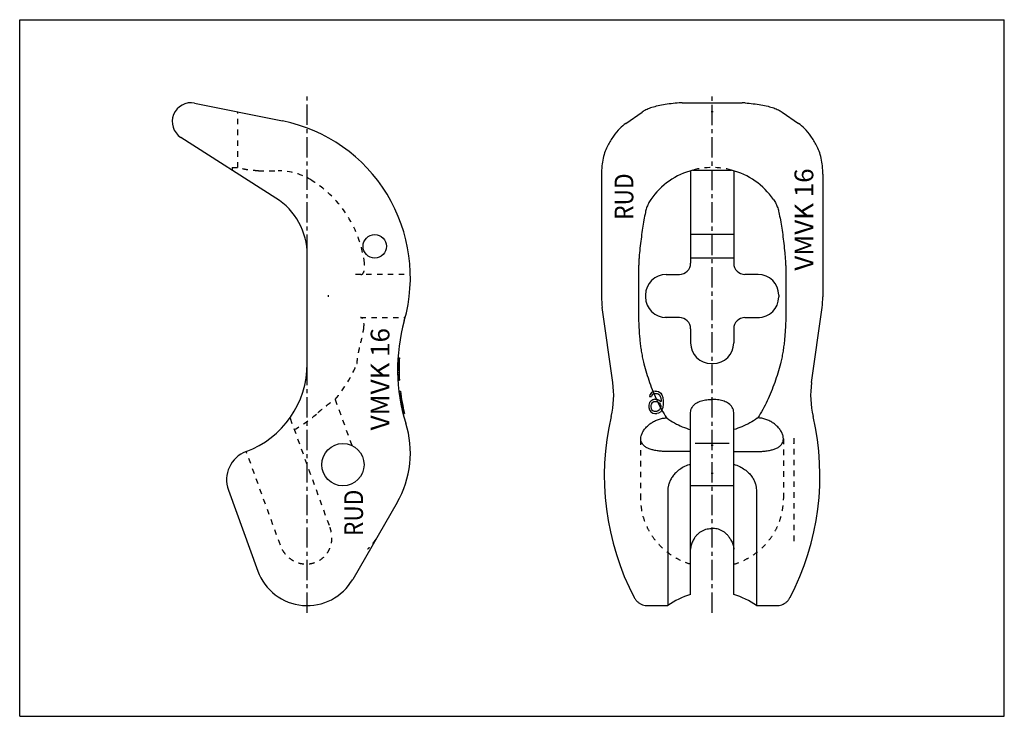
# Model space of a CAD drawing. Extents: x 0 to 420, y 0 to 297.
import ezdxf
from ezdxf.enums import TextEntityAlignment as Align

# ---------------------------------------------------------------- set-up
doc = ezdxf.new("R2010")
doc.units = 0
doc.header["$LTSCALE"] = 23.1
doc.linetypes.add('CENTER', pattern=[0.6, 0.375, -0.075, 0.075, -0.075])
doc.linetypes.add('HIDDEN', pattern=[0.2, 0.1, -0.1])
doc.layers.get('0').update_dxf_attribs({"linetype": 'CONTINUOUS'})
doc.layers.add('DEFAULT_1', color=7, linetype='CENTER')
doc.layers.add('DEFAULT_2', color=8, linetype='HIDDEN')
doc.styles.add('TEXTSTYLE_0', font='txt', dxfattribs={"width": 0.8})

msp = doc.modelspace()

# ---------------------------------------------------------------- linework, layer by layer
at = {"color": 7, "linetype": 'CONTINUOUS'}
for p, q in [((0, 0), (0, 297)), ((0, 297), (420, 297)), ((420, 0), (420, 297)), ((74.63, 261.42), (112.14, 253.82)), ((281.25, 261.52), (281.25, 261.52)), ((282.59, 261.58), (308.16, 261.58)), ((309.51, 261.52), (309.51, 261.52)), ((258.57, 252.81), (265.52, 257.62)), ((325.24, 257.62), (332.18, 252.81)), ((109.32, 220.98), (68.75, 246.83)), ((250.86, 243.38), (250.86, 243.38)), ((339.89, 243.38), (339.89, 243.38)), ((248.18, 231.11), (248.18, 178.81)), ((286.18, 232.6), (286.18, 193.18)), ((287.14, 232.88), (303.62, 232.88)), ((304.58, 232.6), (304.58, 193.18)), ((342.58, 231.11), (342.58, 178.81)), ((304.58, 205.38), (286.18, 205.38)), ((122.65, 150.34), (122.65, 196.69)), ((304.58, 195.38), (286.18, 195.38)), ((263.92, 187.18), (263.92, 174.38)), ((275.78, 188.38), (281.38, 188.38)), ((314.98, 188.38), (309.38, 188.38)), ((326.84, 187.18), (326.84, 174.38)), ((266.98, 179.58), (266.98, 178.78)), ((323.78, 179.58), (323.78, 178.78)), ((253, 142.29), (248.49, 174.36)), ((337.76, 142.29), (342.27, 174.36)), ((281.38, 169.98), (275.78, 169.98)), ((309.38, 169.98), (314.98, 169.98)), ((286.18, 165.18), (286.18, 159.18)), ((304.58, 165.18), (304.58, 159.18)), ((161.34, 152.89), (161.99, 152.89)), ((294.98, 150.38), (295.78, 150.38)), ((161.32, 143.29), (161.96, 143.29)), ((161.74, 138.64), (162.39, 138.64)), ((163.55, 129.04), (164.21, 129.04)), ((286.18, 51.98), (286.18, 129.47)), ((304.58, 51.98), (304.58, 129.47)), ((302.63, 116.28), (288.12, 116.28)), ((286.18, 112.88), (276.18, 112.88)), ((304.58, 112.88), (314.58, 112.88)), ((304.58, 98.28), (286.18, 98.28)), ((89.02, 96.48), (101.6, 61.92)), ((276.51, 96.48), (276.51, 47.18)), ((314.24, 96.48), (314.24, 47.18)), ((160.95, 91.09), (142.04, 58.37)), ((295.78, 80.07), (294.98, 80.07)), ((267.83, 47.18), (276.51, 47.18)), ((314.24, 47.18), (322.93, 47.18)), ((0, 0), (420, 0))]:
    msp.add_line(p, q, dxfattribs=at)
for centre, radius in [((151.45, 200.38), 5), ((137.87, 107.28), 9)]:
    msp.add_circle(centre, radius, dxfattribs=at)
for centre, radius, start, end in [((73.05, 253.58), 8, 78.5551, 237.5), ((98.65, 187.18), 68, 344.1606, 78.5551), ((295.38, 201.96), 32, 104.9209, 144.8589), ((295.38, 201.96), 32, 35.1411, 75.0791), ((93.85, 196.69), 28.8, 0, 57.5), ((281.38, 193.18), 4.8, 270, 360), ((309.38, 193.18), 4.8, 180, 270), ((275.78, 179.58), 8.8, 90, 180), ((314.98, 179.58), 8.8, 0, 90), ((280.18, 178.81), 32, 180, 188), ((275.78, 178.78), 8.8, 180, 270), ((314.98, 178.78), 8.8, 270, 360), ((310.58, 178.81), 32, 352, 360), ((237.18, 147.87), 76, 164.1606, 197.4802), ((281.38, 165.18), 4.8, 0, 90), ((309.38, 165.18), 4.8, 90, 180), ((294.98, 159.18), 8.8, 180, 270), ((295.78, 159.18), 8.8, 270, 360), ((237.18, 147.87), 75.36, 176.1827, 183.4865), ((82.65, 150.34), 40, 290.3947, 360), ((237.18, 147.87), 75.36, 187.0357, 194.4702), ((214.18, 136.83), 39.2, 346.7563, 8), ((376.58, 136.83), 39.2, 172, 193.2437), ((360.58, 102.38), 111.2, 166.7563, 207.7522), ((230.18, 102.38), 111.2, 332.2478, 13.2437), ((124.25, 112.31), 42.4, 329.97, 17.4802), ((101.05, 100.85), 12.8, 110.3947, 200), ((122.65, 69.58), 22.4, 200, 329.97), ((295.38, 21.33), 32, 106.7083, 126.1203), ((295.38, 21.33), 32, 53.8797, 73.2917)]:
    msp.add_arc(centre, radius, start, end, dxfattribs=at)
for points, knots in [([(281.25, 261.52), (280.11, 261.43), (277.88, 261.21), (274.63, 260.74), (271.7, 260.15), (269.2, 259.44), (267.18, 258.63), (266.03, 257.97), (265.52, 257.62)], [0, 0, 0, 0, 0.209752, 0.41096, 0.601894, 0.757441, 0.886056, 1, 1, 1, 1]), ([(309.51, 261.52), (310.65, 261.43), (312.88, 261.21), (316.13, 260.74), (319.06, 260.15), (321.55, 259.44), (323.57, 258.63), (324.73, 257.97), (325.24, 257.62)], [0, 0, 0, 0, 0.209752, 0.41096, 0.601894, 0.757441, 0.886056, 1, 1, 1, 1]), ([(258.57, 252.81), (257.65, 252.18), (255.71, 250.5), (253.13, 247.3), (251.59, 244.74), (250.86, 243.38)], [0, 0, 0, 0, 0.273776, 0.62134, 1, 1, 1, 1]), ([(339.89, 243.38), (339.16, 244.74), (337.62, 247.3), (335.04, 250.5), (333.1, 252.18), (332.18, 252.81)], [0, 0, 0, 0, 0.37871, 0.726546, 1, 1, 1, 1]), ([(250.86, 243.38), (250.44, 242.6), (249.65, 240.84), (248.79, 237.91), (248.28, 234.6), (248.18, 232.29), (248.18, 231.11)], [0, 0, 0, 0, 0.209972, 0.4542, 0.720676, 1, 1, 1, 1]), ([(342.58, 231.11), (342.58, 232.29), (342.48, 234.6), (341.96, 237.91), (341.1, 240.84), (340.31, 242.6), (339.89, 243.38)], [0, 0, 0, 0, 0.279324, 0.5458, 0.790028, 1, 1, 1, 1]), ([(269.21, 220.38), (268.81, 219.81), (268.13, 218.64), (267.38, 216.76), (267.04, 215.48), (266.91, 214.83)], [0, 0, 0, 0, 0.343753, 0.668728, 1, 1, 1, 1]), ([(321.54, 220.38), (321.94, 219.81), (322.62, 218.64), (323.37, 216.76), (323.71, 215.48), (323.85, 214.83)], [0, 0, 0, 0, 0.343753, 0.668728, 1, 1, 1, 1]), ([(266.91, 214.83), (266.68, 213.76), (266.25, 211.53), (265.67, 208.06), (265.15, 204.39), (264.69, 200.58), (264.43, 197.99), (264.31, 196.69)], [0, 0, 0, 0, 0.17887, 0.371767, 0.575245, 0.78625, 1, 1, 1, 1]), ([(323.85, 214.83), (324.07, 213.76), (324.5, 211.53), (325.08, 208.06), (325.61, 204.39), (326.07, 200.58), (326.33, 197.99), (326.45, 196.69)], [0, 0, 0, 0, 0.17887, 0.371767, 0.575245, 0.78625, 1, 1, 1, 1]), ([(264.31, 196.69), (264.25, 196.09), (264.16, 194.84), (264.05, 192.95), (263.97, 191.02), (263.93, 189.09), (263.92, 187.81), (263.92, 187.18)], [0, 0, 0, 0, 0.191816, 0.392331, 0.596829, 0.800937, 1, 1, 1, 1]), ([(326.45, 196.69), (326.5, 196.09), (326.6, 194.84), (326.71, 192.95), (326.79, 191.02), (326.83, 189.09), (326.84, 187.81), (326.84, 187.18)], [0, 0, 0, 0, 0.191816, 0.392331, 0.596829, 0.800937, 1, 1, 1, 1]), ([(263.92, 174.38), (263.92, 173.18), (263.94, 170.95), (264.03, 167.79), (264.16, 164.97), (264.34, 162.38), (264.57, 159.91), (264.87, 157.5), (265.23, 155.1), (265.69, 152.71), (266.06, 151.13), (266.26, 150.34)], [0, 0, 0, 0, 0.147757, 0.27691, 0.392048, 0.497739, 0.598501, 0.698549, 0.799103, 0.899748, 1, 1, 1, 1]), ([(326.84, 174.38), (326.84, 173.18), (326.82, 170.95), (326.73, 167.79), (326.59, 164.97), (326.41, 162.38), (326.18, 159.91), (325.89, 157.5), (325.52, 155.1), (325.07, 152.71), (324.7, 151.13), (324.5, 150.34)], [0, 0, 0, 0, 0.147757, 0.27691, 0.392048, 0.497739, 0.598501, 0.698549, 0.799103, 0.899748, 1, 1, 1, 1]), ([(266.26, 150.34), (266.61, 148.99), (267.36, 146.29), (268.67, 142.28), (270.17, 138.32), (271.87, 134.46), (273.76, 130.74), (275.18, 128.36), (275.93, 127.22)], [0, 0, 0, 0, 0.166048, 0.334111, 0.502827, 0.670852, 0.837008, 1, 1, 1, 1]), ([(324.5, 150.34), (324.15, 148.99), (323.39, 146.29), (322.08, 142.28), (320.58, 138.32), (318.89, 134.46), (316.99, 130.74), (315.58, 128.36), (314.83, 127.22)], [0, 0, 0, 0, 0.166048, 0.334111, 0.502827, 0.670852, 0.837008, 1, 1, 1, 1]), ([(286.18, 129.47), (286.18, 129.86), (286.28, 130.64), (286.75, 131.72), (287.46, 132.62), (288.31, 133.35), (289.26, 133.91), (290.27, 134.35), (291.36, 134.69), (292.53, 134.93), (293.74, 135.07), (294.56, 135.09), (294.98, 135.08)], [0, 0, 0, 0, 0.100351, 0.201696, 0.301045, 0.396746, 0.490856, 0.58534, 0.683354, 0.786442, 0.892685, 1, 1, 1, 1]), ([(295.78, 135.08), (295.69, 135.08), (295.51, 135.08), (295.24, 135.08), (295.07, 135.08), (294.98, 135.08)], [0, 0, 0, 0, 0.333334, 0.666666, 1, 1, 1, 1]), ([(304.58, 129.47), (304.58, 129.86), (304.47, 130.64), (304.01, 131.72), (303.3, 132.62), (302.44, 133.35), (301.5, 133.91), (300.48, 134.35), (299.39, 134.69), (298.23, 134.93), (297.01, 135.07), (296.19, 135.09), (295.78, 135.08)], [0, 0, 0, 0, 0.100351, 0.201696, 0.301045, 0.396746, 0.490856, 0.58534, 0.683354, 0.786442, 0.892685, 1, 1, 1, 1]), ([(264.98, 118.32), (264.98, 118.74), (265.11, 119.65), (265.65, 121.03), (266.54, 122.42), (267.73, 123.76), (269.17, 124.96), (270.77, 125.93), (272.46, 126.65), (274.19, 127.09), (275.35, 127.21), (275.93, 127.22)], [0, 0, 0, 0, 0.083141, 0.178916, 0.287108, 0.405433, 0.528975, 0.652334, 0.772051, 0.887472, 1, 1, 1, 1]), ([(275.93, 127.22), (275.97, 127.19), (276.05, 127.13), (276.14, 127.07), (276.18, 127.04)], [0, 0, 0, 0, 0.500697, 1, 1, 1, 1]), ([(276.18, 127.04), (277.18, 126.32), (279.28, 125), (282.63, 123.38), (284.98, 122.56), (286.18, 122.22)], [0, 0, 0, 0, 0.331989, 0.665448, 1, 1, 1, 1]), ([(314.58, 127.04), (313.57, 126.32), (311.48, 125), (308.12, 123.38), (305.77, 122.56), (304.58, 122.22)], [0, 0, 0, 0, 0.331989, 0.665448, 1, 1, 1, 1]), ([(314.83, 127.22), (314.79, 127.19), (314.7, 127.13), (314.62, 127.07), (314.58, 127.04)], [0, 0, 0, 0, 0.500697, 1, 1, 1, 1]), ([(325.78, 118.32), (325.78, 118.74), (325.64, 119.65), (325.1, 121.03), (324.22, 122.42), (323.02, 123.76), (321.58, 124.96), (319.98, 125.93), (318.29, 126.65), (316.56, 127.09), (315.4, 127.21), (314.83, 127.22)], [0, 0, 0, 0, 0.083141, 0.178916, 0.287108, 0.405433, 0.528975, 0.652334, 0.772051, 0.887472, 1, 1, 1, 1]), ([(276.18, 112.88), (275.52, 112.88), (274.23, 112.92), (272.34, 113.1), (270.57, 113.41), (268.97, 113.85), (267.59, 114.43), (266.46, 115.17), (265.61, 116.07), (265.09, 117.13), (264.98, 117.91), (264.98, 118.31), (264.98, 118.32)], [0, 0, 0, 0, 0.143727, 0.283502, 0.415598, 0.536971, 0.645912, 0.7427, 0.830073, 0.9132, 0.998728, 1, 1, 1, 1]), ([(314.58, 112.88), (315.23, 112.88), (316.53, 112.92), (318.42, 113.1), (320.19, 113.41), (321.79, 113.85), (323.17, 114.43), (324.3, 115.17), (325.14, 116.07), (325.67, 117.13), (325.78, 117.91), (325.78, 118.31), (325.78, 118.32)], [0, 0, 0, 0, 0.143727, 0.283502, 0.415598, 0.536971, 0.645912, 0.7427, 0.830073, 0.9132, 0.998728, 1, 1, 1, 1]), ([(286.18, 107.51), (285.3, 107.22), (283.69, 106.58), (281.56, 105.33), (279.86, 103.94), (278.56, 102.45), (277.61, 100.94), (276.97, 99.43), (276.6, 97.95), (276.51, 96.96), (276.51, 96.48)], [0, 0, 0, 0, 0.175844, 0.331982, 0.470885, 0.595286, 0.708126, 0.810929, 0.907743, 1, 1, 1, 1]), ([(304.58, 107.51), (305.45, 107.22), (307.07, 106.58), (309.2, 105.33), (310.9, 103.94), (312.2, 102.45), (313.14, 100.94), (313.78, 99.43), (314.15, 97.95), (314.24, 96.96), (314.24, 96.48)], [0, 0, 0, 0, 0.175844, 0.331982, 0.470885, 0.595286, 0.708126, 0.810929, 0.907743, 1, 1, 1, 1]), ([(287.59, 75.54), (287.84, 75.97), (288.38, 76.77), (289.34, 77.81), (290.39, 78.65), (291.5, 79.29), (292.65, 79.75), (293.82, 80.01), (294.6, 80.07), (294.98, 80.07)], [0, 0, 0, 0, 0.164035, 0.319368, 0.465879, 0.606384, 0.742885, 0.874436, 1, 1, 1, 1]), ([(303.16, 75.54), (302.91, 75.97), (302.37, 76.77), (301.41, 77.81), (300.37, 78.65), (299.25, 79.29), (298.1, 79.75), (296.94, 80.01), (296.16, 80.07), (295.78, 80.07)], [0, 0, 0, 0, 0.164035, 0.319368, 0.465879, 0.606384, 0.742885, 0.874436, 1, 1, 1, 1]), ([(287.59, 75.54), (287.42, 75.27), (287.09, 74.72), (286.69, 73.85), (286.4, 72.98), (286.22, 72.1), (286.18, 71.52), (286.18, 71.24)], [0, 0, 0, 0, 0.210351, 0.417435, 0.619228, 0.813895, 1, 1, 1, 1]), ([(303.16, 75.54), (303.34, 75.27), (303.66, 74.72), (304.06, 73.85), (304.35, 72.98), (304.53, 72.1), (304.58, 71.52), (304.58, 71.24)], [0, 0, 0, 0, 0.210351, 0.417435, 0.619228, 0.813895, 1, 1, 1, 1]), ([(262.17, 50.59), (262.35, 50.24), (262.79, 49.58), (263.61, 48.72), (264.58, 48.02), (265.66, 47.52), (266.76, 47.24), (267.49, 47.18), (267.83, 47.18)], [0, 0, 0, 0, 0.170599, 0.341199, 0.511801, 0.682403, 0.853007, 1, 1, 1, 1]), ([(322.92, 47.18), (323.26, 47.18), (323.99, 47.23), (325.09, 47.52), (326.17, 48.02), (327.14, 48.71), (327.96, 49.58), (328.4, 50.24), (328.58, 50.59)], [0, 0, 0, 0, 0.145075, 0.316062, 0.487048, 0.658034, 0.829018, 1, 1, 1, 1])]:
    msp.add_open_spline(points, degree=3, knots=knots, dxfattribs=at)
for points in [[(282.59, 261.58), (282.14, 261.58), (281.69, 261.56), (281.25, 261.52)], [(309.51, 261.52), (309.06, 261.56), (308.61, 261.58), (308.16, 261.58)]]:
    msp.add_open_spline(points, degree=3, dxfattribs=at)
at = {"layer": 'DEFAULT_1', "color": 2, "linetype": 'CENTER'}
for p, q in [((122.65, 196.69), (122.65, 264.58)), ((295.38, 44.18), (295.38, 264.58)), ((122.65, 44.18), (122.65, 150.34))]:
    msp.add_line(p, q, dxfattribs=at)
at = {"layer": 'DEFAULT_2', "color": 8, "linetype": 'HIDDEN'}
for p, q in [((93.05, 233.96), (93.05, 257.69)), ((295.78, 257.69), (294.98, 257.69)), ((90.65, 233.96), (90.65, 232.88)), ((90.65, 233.96), (93.05, 233.96)), ((101.85, 232.61), (110.23, 232.61)), ((286.18, 232.61), (286.18, 232.6)), ((304.58, 232.61), (304.58, 232.6)), ((163.99, 188.38), (142.08, 188.38)), ((131.54, 179.58), (131.54, 178.78)), ((145.4, 169.98), (164.43, 169.98)), ((275.78, 169.98), (275.23, 169.98)), ((314.98, 169.98), (315.53, 169.98)), ((161.25, 151.26), (161.89, 151.26)), ((161.26, 151.46), (161.9, 151.46)), ((161.27, 151.66), (161.91, 151.66)), ((161.28, 151.87), (161.92, 151.87)), ((161.29, 152.07), (161.94, 152.07)), ((161.31, 152.28), (161.95, 152.28)), ((161.33, 152.69), (161.97, 152.69)), ((143.9, 150.38), (143.91, 150.38)), ((161.18, 148.81), (161.82, 148.81)), ((161.18, 148.4), (161.82, 148.4)), ((161.18, 147.99), (161.82, 147.99)), ((161.18, 147.58), (161.82, 147.58)), ((161.19, 149.42), (161.83, 149.42)), ((161.19, 149.21), (161.83, 149.21)), ((161.19, 149.01), (161.83, 149.01)), ((161.2, 149.83), (161.84, 149.83)), ((161.2, 149.62), (161.84, 149.62)), ((161.21, 150.03), (161.85, 150.03)), ((161.22, 150.44), (161.86, 150.44)), ((161.23, 150.64), (161.87, 150.64)), ((161.24, 151.05), (161.89, 151.05)), ((161.19, 146.56), (161.83, 146.56)), ((161.21, 145.74), (161.85, 145.74)), ((161.21, 145.54), (161.85, 145.54)), ((161.23, 145.13), (161.87, 145.13)), ((161.24, 144.72), (161.88, 144.72)), ((161.25, 144.52), (161.89, 144.52)), ((161.28, 143.9), (161.92, 143.9)), ((161.3, 143.49), (161.95, 143.49)), ((271.03, 138.64), (270.18, 138.44)), ((271.03, 138.64), (271.71, 138.64)), ((271.71, 138.64), (272.56, 138.44)), ((134.56, 135.08), (141.72, 115.42)), ((161.77, 138.44), (162.41, 138.44)), ((161.85, 137.83), (162.49, 137.83)), ((161.87, 137.62), (162.52, 137.62)), ((161.9, 137.42), (162.55, 137.42)), ((161.93, 137.21), (162.58, 137.21)), ((161.96, 137.01), (162.61, 137.01)), ((162.02, 136.6), (162.67, 136.6)), ((162.05, 136.4), (162.7, 136.4)), ((162.11, 135.99), (162.76, 135.99)), ((162.15, 135.78), (162.79, 135.78)), ((162.18, 135.58), (162.83, 135.58)), ((162.25, 135.17), (162.9, 135.17)), ((162.28, 134.97), (162.93, 134.97)), ((162.32, 134.76), (162.97, 134.76)), ((162.35, 134.56), (163, 134.56)), ((268.82, 137.01), (268.65, 136.4)), ((268.65, 136.4), (269.5, 136.4)), ((269.33, 137.83), (268.82, 137.01)), ((270.01, 134.97), (269.16, 134.35)), ((270.18, 138.44), (269.33, 137.83)), ((269.84, 137.01), (269.5, 136.4)), ((270.35, 137.42), (269.84, 137.01)), ((270.86, 135.17), (270.01, 134.97)), ((270.86, 137.62), (270.35, 137.42)), ((270.86, 137.62), (271.88, 137.62)), ((270.86, 135.17), (271.71, 135.17)), ((271.71, 135.17), (272.56, 134.97)), ((271.88, 137.62), (272.39, 137.42)), ((272.39, 137.42), (272.9, 137.01)), ((272.56, 138.44), (273.42, 137.83)), ((272.56, 134.97), (273.59, 134.15)), ((272.9, 137.01), (273.25, 136.4)), ((273.25, 136.4), (273.42, 135.78)), ((273.42, 137.83), (273.93, 137.01)), ((273.42, 135.78), (273.59, 134.56)), ((273.59, 134.56), (273.59, 134.15)), ((273.93, 137.01), (274.27, 135.99)), ((274.27, 135.99), (274.44, 134.56)), ((274.44, 134.56), (274.44, 133.13)), ((162.39, 134.35), (163.04, 134.35)), ((162.43, 134.15), (163.08, 134.15)), ((162.47, 133.94), (163.12, 133.94)), ((162.5, 133.74), (163.16, 133.74)), ((162.54, 133.54), (163.19, 133.54)), ((162.62, 133.13), (163.27, 133.13)), ((162.7, 132.72), (163.36, 132.72)), ((162.75, 132.51), (163.4, 132.51)), ((162.79, 132.31), (163.44, 132.31)), ((162.88, 131.9), (163.53, 131.9)), ((162.92, 131.7), (163.57, 131.7)), ((163.01, 131.29), (163.67, 131.29)), ((163.15, 130.68), (163.81, 130.68)), ((163.25, 130.27), (163.9, 130.27)), ((268.65, 133.74), (268.31, 132.72)), ((268.31, 132.72), (268.31, 131.7)), ((268.31, 131.7), (268.65, 130.68)), ((269.16, 134.35), (268.65, 133.74)), ((268.65, 130.68), (269.16, 129.86)), ((269.33, 133.13), (269.16, 132.51)), ((269.16, 132.51), (269.16, 131.9)), ((269.16, 131.9), (269.33, 131.29)), ((269.67, 133.54), (269.33, 133.13)), ((269.33, 131.29), (269.67, 130.68)), ((270.18, 133.94), (269.67, 133.54)), ((269.67, 130.68), (270.18, 130.27)), ((270.69, 134.15), (270.18, 133.94)), ((270.18, 130.27), (270.69, 130.06)), ((270.69, 134.15), (271.88, 134.15)), ((271.88, 134.15), (272.39, 133.94)), ((272.39, 130.27), (271.88, 130.06)), ((272.39, 133.94), (272.9, 133.54)), ((272.9, 130.68), (272.39, 130.27)), ((272.9, 133.54), (273.25, 133.13)), ((273.25, 131.29), (272.9, 130.68)), ((273.25, 133.13), (273.42, 132.51)), ((273.42, 131.9), (273.25, 131.29)), ((273.42, 132.51), (273.42, 131.9)), ((273.93, 130.68), (273.42, 129.86)), ((274.27, 131.7), (273.93, 130.68)), ((274.44, 133.13), (274.27, 131.7)), ((115.35, 127.04), (132.23, 80.67)), ((163.29, 130.06), (163.95, 130.06)), ((163.34, 129.86), (164, 129.86)), ((163.5, 129.25), (164.16, 129.25)), ((269.16, 129.86), (270.01, 129.25)), ((270.01, 129.25), (270.86, 129.04)), ((270.69, 130.06), (271.88, 130.06)), ((270.86, 129.04), (271.71, 129.04)), ((272.56, 129.25), (271.71, 129.04)), ((273.42, 129.86), (272.56, 129.25)), ((264.98, 92.68), (264.98, 118.32)), ((325.78, 118.32), (325.78, 92.68)), ((330.18, 118.6), (330.18, 72.85)), ((295.78, 115.42), (294.98, 115.42)), ((111.18, 73.01), (96.67, 112.88)), ((295.78, 103.53), (294.98, 103.53))]:
    msp.add_line(p, q, dxfattribs=at)
for centre, radius, start, end in [((110.23, 205.41), 27.2, 57.563, 90), ((295.38, 201.96), 32, 75.0791, 104.9209), ((98.65, 187.18), 48.8, 7.0624, 57.563), ((87.45, 174.38), 60, 345.3252, 351.1799), ((87.45, 174.38), 61.35, 320.1706, 336.9712), ((87.45, 174.38), 60, 299.6265, 311.5445)]:
    msp.add_arc(centre, radius, start, end, dxfattribs=at)
for points, knots in [([(101.85, 232.61), (101.43, 232.61), (100.59, 232.62), (99.37, 232.7), (98.2, 232.83), (97.11, 232.98), (96.12, 233.16), (95.24, 233.35), (94.49, 233.52), (93.91, 233.69), (93.44, 233.8), (93.23, 233.91), (93.05, 233.92), (93.05, 233.96)], [0, 0, 0, 0, 0.1409, 0.278902, 0.411391, 0.535429, 0.649118, 0.749907, 0.836219, 0.90582, 0.957235, 0.9889, 1, 1, 1, 1]), ([(145.56, 188.38), (145.7, 188.38), (146.01, 188.44), (146.41, 188.75), (146.72, 189.22), (146.95, 189.83), (147.1, 190.56), (147.17, 191.37), (147.17, 192.26), (147.11, 192.87), (147.08, 193.18)], [0, 0, 0, 0, 0.080369, 0.165804, 0.266019, 0.384141, 0.519017, 0.668237, 0.829494, 1, 1, 1, 1]), ([(146.74, 165.18), (146.78, 165.49), (146.86, 166.09), (146.89, 166.98), (146.85, 167.8), (146.73, 168.53), (146.53, 169.14), (146.24, 169.61), (145.85, 169.92), (145.55, 169.98), (145.4, 169.98)], [0, 0, 0, 0, 0.171761, 0.334688, 0.485398, 0.620779, 0.738132, 0.836611, 0.920304, 1, 1, 1, 1]), ([(164.44, 169.99), (164.36, 169.99), (164.22, 169.98), (164.07, 169.98), (164, 169.98)], [0, 0, 0, 0, 0.507781, 1, 1, 1, 1]), ([(275.23, 169.98), (275.23, 169.98), (275.23, 169.99), (275.22, 169.99), (275.22, 169.99)], [0, 0, 0, 0, 0.499982, 1, 1, 1, 1]), ([(315.53, 169.98), (315.53, 169.98), (315.53, 169.99), (315.53, 169.99), (315.53, 169.99)], [0, 0, 0, 0, 0.499982, 1, 1, 1, 1]), ([(143.9, 150.38), (143.87, 150.38), (143.93, 150.57), (143.9, 150.77), (143.97, 151.25), (144.03, 151.83), (144.14, 152.59), (144.27, 153.48), (144.44, 154.48), (144.65, 155.57), (144.9, 156.73), (145.17, 157.94), (145.38, 158.76), (145.49, 159.18)], [0, 0, 0, 0, 0.010128, 0.040293, 0.09004, 0.158192, 0.243623, 0.344304, 0.458593, 0.583559, 0.717182, 0.856706, 1, 1, 1, 1]), ([(143.9, 150.38), (143.87, 150.38), (143.93, 150.57), (143.9, 150.77), (143.97, 151.25), (144.03, 151.83), (144.14, 152.59), (144.27, 153.48), (144.44, 154.48), (144.65, 155.57), (144.9, 156.73), (145.17, 157.94), (145.38, 158.76), (145.49, 159.18)], [0, 0, 0, 0, 0.010128, 0.040293, 0.09004, 0.158192, 0.243623, 0.344304, 0.458593, 0.583559, 0.717182, 0.856706, 1, 1, 1, 1]), ([(127.24, 129.47), (127.68, 129.86), (128.55, 130.61), (129.81, 131.66), (130.95, 132.55), (131.91, 133.28), (132.7, 133.85), (133.34, 134.31), (133.82, 134.63), (134.22, 134.91), (134.4, 134.97), (134.55, 135.11), (134.56, 135.08)], [0, 0, 0, 0, 0.190202, 0.373336, 0.532498, 0.66173, 0.765551, 0.848266, 0.913442, 0.961413, 0.990472, 1, 1, 1, 1]), ([(127.24, 129.47), (127.68, 129.86), (128.55, 130.61), (129.81, 131.66), (130.95, 132.55), (131.91, 133.28), (132.7, 133.85), (133.34, 134.31), (133.82, 134.63), (134.22, 134.91), (134.4, 134.97), (134.55, 135.11), (134.56, 135.08)], [0, 0, 0, 0, 0.190202, 0.373336, 0.532498, 0.66173, 0.765551, 0.848266, 0.913442, 0.961413, 0.990472, 1, 1, 1, 1]), ([(115.28, 127.22), (115.3, 127.19), (115.32, 127.13), (115.34, 127.07), (115.35, 127.04)], [0, 0, 0, 0, 0.502449, 1, 1, 1, 1]), ([(286.18, 64.8), (284.87, 65.2), (282.25, 66.2), (278.54, 68.21), (275.12, 70.74), (272.11, 73.7), (269.57, 77.04), (267.54, 80.67), (266.07, 84.54), (265.18, 88.57), (264.98, 91.31), (264.98, 92.68)], [0, 0, 0, 0, 0.109614, 0.223586, 0.336724, 0.448991, 0.560397, 0.671031, 0.781039, 0.890619, 1, 1, 1, 1]), ([(304.58, 64.8), (305.89, 65.2), (308.51, 66.2), (312.22, 68.21), (315.64, 70.74), (318.65, 73.7), (321.19, 77.04), (323.21, 80.67), (324.68, 84.54), (325.58, 88.57), (325.78, 91.31), (325.78, 92.68)], [0, 0, 0, 0, 0.109614, 0.223586, 0.336724, 0.448991, 0.560397, 0.671031, 0.781039, 0.890619, 1, 1, 1, 1]), ([(132.23, 80.67), (132.49, 79.94), (132.9, 78.48), (133.12, 76.28), (132.96, 74.16), (132.46, 72.16), (131.64, 70.33), (130.53, 68.71), (129.17, 67.32), (127.6, 66.21), (125.87, 65.4), (124.02, 64.9), (122.1, 64.75), (120.17, 64.94), (118.27, 65.47), (116.47, 66.34), (114.8, 67.55), (113.32, 69.07), (112.07, 70.91), (111.44, 72.28), (111.18, 73.01)], [0, 0, 0, 0, 0.06325, 0.123108, 0.180507, 0.236084, 0.290307, 0.343534, 0.39606, 0.448139, 0.5, 0.55186, 0.603938, 0.656463, 0.709691, 0.763916, 0.819497, 0.876896, 0.936752, 1, 1, 1, 1]), ([(151.96, 75.54), (151.76, 75.26), (151.34, 74.69), (150.68, 73.83), (149.97, 72.95), (149.22, 72.08), (148.7, 71.51), (148.43, 71.24)], [0, 0, 0, 0, 0.185295, 0.381275, 0.584862, 0.792473, 1, 1, 1, 1])]:
    msp.add_open_spline(points, degree=3, knots=knots, dxfattribs=at)
for points in [[(164.22, 169.98), (164.14, 169.98), (164.07, 169.98), (164, 169.98)], [(164.44, 169.99), (164.36, 169.99), (164.29, 169.98), (164.22, 169.98)], [(330.18, 116.28), (330.18, 116.28), (330.18, 116.25), (330.18, 116.23)], [(330.18, 116.23), (330.18, 116.25), (330.18, 116.28), (330.18, 116.28)]]:
    msp.add_open_spline(points, degree=3, dxfattribs=at)

# ---------------------------------------------------------------- texts
at = {"color": 2, "linetype": 'CONTINUOUS', "style": 'TEXTSTYLE_0'}
for s, p, p2 in [('VMVK 16', (338.52, 189.98), (338.52, 233.6)), ('RUD', (261.78, 211.66), (261.78, 231.47)), ('VMVK 16', (157.73, 121.92), (157.73, 165.54)), ('RUD', (146.46, 76.83), (146.46, 96.64))]:
    msp.add_text(s, height=8, rotation=90, dxfattribs=at).set_placement(p, p2, align=Align.FIT)

doc.saveas('drawing.dxf')
